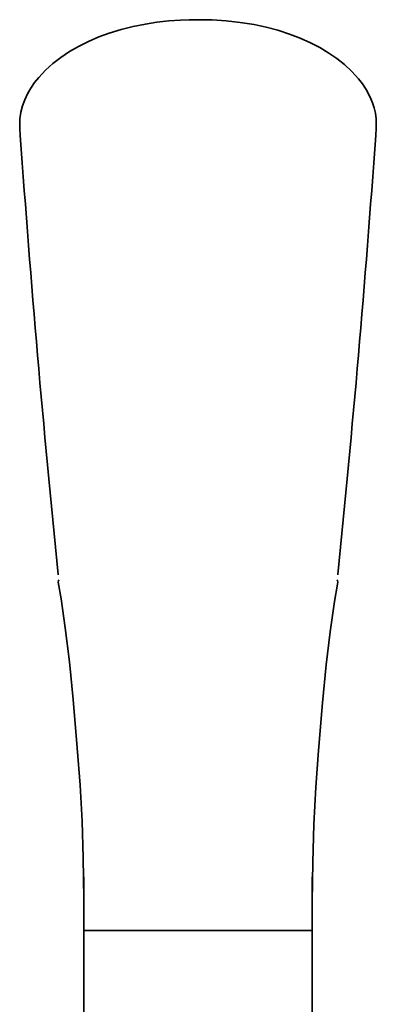
# Model space of a CAD drawing. Extents: x 61 to 535, y -21 to 1184.
# Drawn here: x 342 to 374, y 898 to 986 of the extents above; entities that cross this region are included whole.
import ezdxf

# ---------------------------------------------------------------- set-up
doc = ezdxf.new("R2010")
doc.units = 0

msp = doc.modelspace()

# ---------------------------------------------------------------- linework, layer by layer
at = {"color": 7, "lineweight": 35}
for p, q in [((344.982, 936.018), (344.984, 936.005)), ((370.059, 936.005), (370.061, 936.018)), ((347.267, 908.952), (347.278, 906.859)), ((367.765, 906.859), (367.776, 908.952)), ((347.274, 906.73), (347.272, 906.145)), ((347.272, 906.145), (347.272, 906.134)), ((347.272, 906.134), (347.272, 906.145)), ((347.272, 906.134), (347.272, 904.134)), ((367.772, 906.145), (367.769, 906.73)), ((367.772, 906.134), (367.772, 906.145)), ((367.772, 906.134), (367.772, 906.145)), ((367.772, 904.134), (367.772, 906.134)), ((347.272, 904.134), (357.522, 904.134)), ((347.272, 904.134), (347.272, 696.944)), ((357.522, 904.134), (367.772, 904.134)), ((367.772, 904.134), (367.772, 885.722))]:
    msp.add_line(p, q, dxfattribs=at)
for points in [[(341.544, 976.855), (341.632, 977.444), (341.779, 978.015), (341.981, 978.566), (342.232, 979.096), (342.527, 979.607), (342.862, 980.095), (343.232, 980.559), (343.53, 980.891), (343.844, 981.21), (344.512, 981.809), (345.223, 982.358), (345.992, 982.872), (346.791, 983.338), (347.692, 983.793), (348.617, 984.193), (349.56, 984.54), (350.625, 984.865), (351.706, 985.133), (352.799, 985.347), (353.843, 985.504), (354.891, 985.619), (355.943, 985.693), (356.732, 985.724), (357.522, 985.734)], [(357.522, 985.734), (358.784, 985.708), (360.046, 985.628), (361.303, 985.491), (362.553, 985.292), (363.629, 985.066), (364.693, 984.787), (365.74, 984.451), (366.685, 984.087), (367.609, 983.669), (368.45, 983.229), (369.264, 982.737), (369.975, 982.245), (370.652, 981.708), (371.309, 981.101), (371.617, 980.778), (371.909, 980.442), (372.27, 979.973), (372.594, 979.48), (372.879, 978.964), (373.034, 978.632), (373.17, 978.291), (373.32, 977.826), (373.431, 977.346), (373.499, 976.855)], [(341.544, 976.855), (341.526, 976.357), (341.537, 976.024), (341.584, 975.36)], [(373.459, 975.36), (373.506, 976.024), (373.517, 976.357), (373.499, 976.855)], [(344.991, 935.331), (345.241, 933.849), (345.614, 931.248), (345.983, 928.218), (346.319, 924.844), (346.686, 920.519), (346.938, 917.171), (347.118, 913.936), (347.226, 910.657), (347.273, 906.985), (347.274, 906.73)], [(367.769, 906.73), (367.808, 910.249), (367.912, 913.631), (368.091, 916.966), (368.336, 920.259), (368.696, 924.528), (369.03, 927.94), (369.381, 930.888), (369.766, 933.611), (370.023, 935.175), (370.052, 935.331)], [(347.291, 906.628), (347.29, 906.629), (347.288, 906.635), (347.283, 906.68), (347.279, 906.842)], [(367.751, 906.628), (367.752, 906.628), (367.753, 906.63), (367.754, 906.632), (367.756, 906.642), (367.764, 906.842)]]:
    msp.add_lwpolyline(points, dxfattribs=at)
for centre, radius, start, end in [((1643.037, 1067.976), 1304.745, 184.070528, 185.804659), ((-927.994, 1067.976), 1304.745, 354.195344, 355.929472), ((345.248, 935.38), 0.262, 138.18438, 190.61302), ((369.793, 935.379), 0.263, 349.53633, 41.67791)]:
    msp.add_arc(centre, radius, start, end, dxfattribs=at)

doc.saveas('drawing.dxf')
